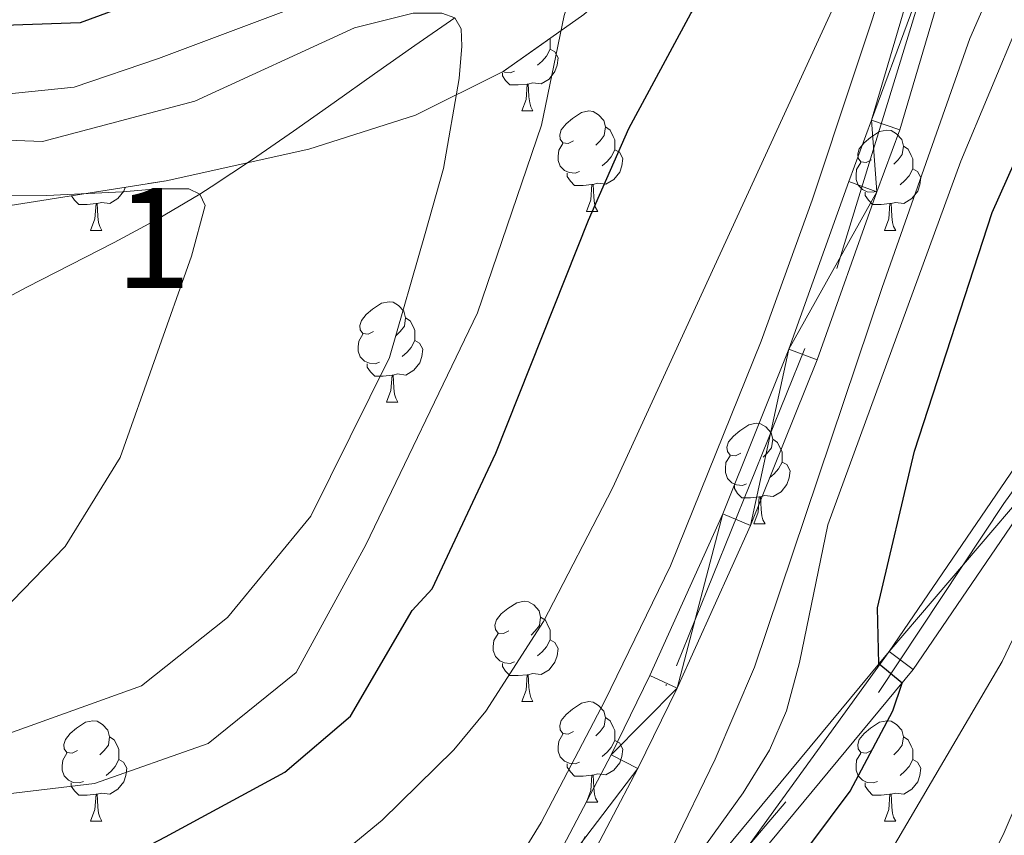
# Model space of a CAD drawing. Extents: x 633088 to 637601, y 773499 to 776557.
# Drawn here: x 634620 to 634718, y 774087 to 774168 of the extents above; entities that cross this region are included whole.
import ezdxf
from ezdxf.enums import TextEntityAlignment as Align

# ---------------------------------------------------------------- set-up
doc = ezdxf.new("R2010")
doc.units = 0
doc.header["$MEASUREMENT"] = 0
doc.linetypes.add('DGN Style 3', pattern=[59.844974, 42.74641, -17.098564])
doc.linetypes.add('DGN Style 4', pattern=[68.437002, 34.197128, -17.098564, 0.042746, -17.098564])
for name, color, linetype in [('Nivel 11', 7, 'Continuous'), ('Nivel 21', 7, 'Continuous'), ('Nivel 23', 7, 'Continuous'), ('Nivel 35', 7, 'Continuous'), ('Nivel 36', 7, 'Continuous'), ('Nivel 4', 7, 'Continuous'), ('Nivel 48', 7, 'Continuous'), ('Nivel 5', 7, 'Continuous'), ('Nivel 54', 7, 'Continuous'), ('Nivel 57', 7, 'Continuous'), ('Nivel 61', 7, 'Continuous'), ('Nivel 63', 7, 'Continuous')]:
    doc.layers.add(name, color=color, linetype=linetype)
doc.styles.add('Style-arialn', font='arialn.shx', dxfattribs={"bigfont": 'arialnbig.shx'})
doc.linetypes.add('5zonar', pattern='A,-5,[1,dgnlstyle.shx,S=0.08,R=0,X=0,Y=0],-5', length=10)

msp = doc.modelspace()

# ---------------------------------------------------------------- linework, layer by layer
at = {"layer": 'Nivel 11', "color": 142, "linetype": 'DGN Style 3', "lineweight": 13}
msp.add_polyline3d([(634663.036, 774168.449, 665), (634659.027, 774165.698, 664.083), (634655.004, 774162.867, 663.282), (634650.963, 774159.997, 662.547), (634646.898, 774157.133, 661.829), (634642.805, 774154.315, 661.079), (634638.68, 774151.589, 660.248), (634637.54, 774150.861, 660), (634633.318, 774148.349, 659.074), (634628.995, 774146.016, 658.137), (634624.622, 774143.78, 657.176), (634620.25, 774141.557, 656.178), (634615.933, 774139.264, 655.13)], dxfattribs=at)
at = {"layer": 'Nivel 21', "color": 19, "linetype": 'Continuous', "lineweight": 0}
for points in [[(634712.14, 774209.764, 683.526), (634714.182, 774209.05, 683.552), (634715.129, 774208.418, 683.593), (634715.956, 774207.635, 683.651), (634716.638, 774206.723, 683.724), (634717.155, 774205.708, 683.811), (634717.492, 774204.621, 683.908), (634717.64, 774203.49, 684.013), (634717.594, 774202.352, 684.123), (634717.326, 774201.101, 684.234), (634704.647, 774158.231, 687.623), (634702.375, 774152.118, 688.033), (634696.404, 774135.358, 686.978), (634689.788, 774118.93, 686.707), (634682.504, 774102.769, 687.22), (634678.634, 774094.838, 687.77), (634670.38, 774079.15, 689.458), (634661.422, 774063.685, 691.926), (634654.542, 774049.689, 692.336), (634654.069, 774045.952, 692.305), (634653.871, 774039.379, 692.331), (634654.514, 774032.786, 692.473), (634655.989, 774026.329, 692.729)], [(634721.953, 774127.911, 704.054), (634706.42, 774105.167, 700.366), (634677.117, 774069.809, 694.219), (634670.45, 774063.184, 692.785), (634664.699, 774059.584, 692.17), (634662.3, 774058.67, 692.17), (634664.07, 774062.27, 691.926), (634673.007, 774077.7, 689.458), (634681.311, 774093.482, 687.77), (634685.221, 774101.495, 687.22), (634692.549, 774117.753, 686.707), (634699.21, 774134.294, 686.978), (634705.195, 774151.093, 688.033), (634707.495, 774157.282, 687.623), (634720.236, 774200.361, 684.234)], [(634724.415, 774126.197, 704.054), (634708.819, 774103.361, 700.366), (634679.335, 774067.784, 694.219), (634672.327, 774060.82, 692.785), (634666.042, 774056.886, 692.17), (634660.359, 774054.721, 692.17), (634657.456, 774048.816, 692.336), (634657.064, 774045.718, 692.305), (634656.876, 774039.48, 692.331), (634657.482, 774033.268, 692.473), (634658.872, 774027.184, 692.729)]]:
    msp.add_polyline3d(points, dxfattribs=at)
at = {"layer": 'Nivel 23', "color": 19, "linetype": 'DGN Style 4', "lineweight": 0}
for points in [[(634659.936, 774056.53, 692.137), (634685.164, 774103.741, 687.162), (634701.2, 774143.422, 687.525), (634718.866, 774201.041, 684.206), (634718.323, 774207.021, 683.758), (634715.333, 774210.554, 683.559), (634711.528, 774211.097, 683.557), (634706.908, 774211.369, 683.716), (634701.2, 774210.01, 683.584), (634650.375, 774195.062, 683.342), (634638.689, 774189.898, 683.612), (634627.817, 774186.908, 683.504), (634619.12, 774186.093, 683.685), (634608.248, 774188.267, 684.187), (634602.812, 774190.713, 684.428), (634578.964, 774198.583, 685.393), (634533.847, 774218.973, 685.889), (634525.693, 774226.041, 685.577), (634520.529, 774233.653, 685.41), (634519.17, 774239.362, 685.365), (634512.658, 774281.962, 684.293)], [(634659.936, 774056.53, 692.137), (634664.859, 774058.13, 692.17), (634673.951, 774064.099, 693.269), (634705.364, 774101.088, 699.702), (634717.866, 774119.941, 702.865), (634746.161, 774159.311, 708.405), (634757.337, 774169.259, 708.594), (634770.029, 774175.89, 709.522), (634782.72, 774179.68, 710.744), (634794.654, 774180.438, 711.192), (634804.883, 774179.301, 711.225), (634863.747, 774161.968, 711.225), (634873.408, 774160.926, 711.225), (634877.575, 774161.589, 711.305), (634879.943, 774165.283, 711.472), (634878.996, 774169.736, 711.661), (634874.166, 774177.22, 712.035), (634861.624, 774199.516, 714.743), (634858.309, 774211.548, 715.891), (634859.635, 774220.832, 716.709), (634862.571, 774231.916, 718.109), (634865.602, 774240.159, 718.936), (634863.708, 774245.748, 719.492), (634859.54, 774248.306, 719.816)]]:
    msp.add_polyline3d(points, dxfattribs=at)
at = {"layer": 'Nivel 35', "color": 92, "linetype": '5zonar', "lineweight": 0, "ltscale": 0.5}
msp.add_polyline3d([(634718.231, 774211.445, 694.571), (634705.855, 774203.409, 692.023), (634698.151, 774197.302, 690.318), (634696.283, 774195.415, 689.769), (634692.208, 774190.087, 688.425), (634687.272, 774181.388, 688.382), (634684.412, 774177.257, 687.86), (634679.601, 774172.091, 686.317), (634675.902, 774168.778, 685.208), (634667.865, 774163.093, 682.979), (634659.082, 774158.737, 680.76), (634648.442, 774155.347, 678.274), (634634.18, 774152.17, 675.011), (634618.587, 774149.726, 671.576)], dxfattribs=at)
at = {"layer": 'Nivel 36', "color": 92, "linetype": 'Continuous', "lineweight": 0, "flags": 128}
for points in [[(634672.51, 774166.379), (634672.54, 774166.319), (634672.54, 774165.739), (634672.54, 774165.314), (634672.17, 774164.624), (634671.75, 774164.144), (634671.27, 774163.724)], [(634672.54, 774165.314), (634672.995, 774165.064), (634673.34, 774164.449), (634673.23, 774163.724), (634673.02, 774163.084), (634672.435, 774162.344), (634671.64, 774161.864), (634670.79, 774161.969), (634670.36, 774161.839)], [(634670.25, 774161.839), (634669.36, 774161.754), (634668.515, 774161.754), (634668.09, 774162.184), (634667.77, 774162.659), (634667.77, 774162.974)], [(634668.99, 774163.134), (634668.565, 774162.974), (634667.98, 774163.034), (634667.856, 774163.089)], [(634669.705, 774159.154), (634670.14, 774160.314), (634670.25, 774161.839), (634670.36, 774161.839), (634670.395, 774161.254), (634670.43, 774160.569), (634670.5, 774159.954), (634670.615, 774159.554), (634670.83, 774159.154)], [(634669.705, 774159.154), (634670.83, 774159.154)], [(634674.88, 774156.179), (634674.35, 774155.914), (634673.82, 774155.969), (634673.555, 774156.339), (634673.5, 774156.764), (634673.66, 774157.284), (634674.14, 774157.879), (634674.775, 774158.409), (634675.675, 774158.994), (634676.42, 774159.154), (634676.845, 774159.099), (634677.375, 774158.784), (634677.905, 774158.199), (634678.065, 774157.559), (634677.955, 774156.709), (634677.53, 774156.179), (634677.11, 774155.754)], [(634678.065, 774157.559), (634678.54, 774157.244), (634678.855, 774156.604), (634679.015, 774156.284), (634679.015, 774155.704), (634679.015, 774155.279), (634678.645, 774154.589), (634678.225, 774154.109), (634677.745, 774153.689)], [(634704.652, 774154.274), (634704.122, 774154.009), (634703.592, 774154.064), (634703.327, 774154.434), (634703.272, 774154.859), (634703.432, 774155.379), (634703.912, 774155.974), (634704.547, 774156.504), (634705.447, 774157.089), (634706.192, 774157.249), (634706.617, 774157.194), (634707.147, 774156.879), (634707.677, 774156.294), (634707.837, 774155.654), (634707.727, 774154.804), (634707.302, 774154.274), (634706.882, 774153.849)], [(634675.465, 774153.099), (634675.04, 774152.939), (634674.455, 774152.999), (634673.98, 774153.209), (634673.555, 774153.634), (634673.34, 774154.219), (634673.34, 774154.639), (634673.395, 774155.224), (634673.82, 774155.914)], [(634679.015, 774155.279), (634679.47, 774155.029), (634679.815, 774154.414), (634679.705, 774153.689), (634679.495, 774153.049), (634678.91, 774152.309), (634678.115, 774151.829), (634677.265, 774151.934), (634676.835, 774151.804)], [(634707.837, 774155.654), (634708.312, 774155.339), (634708.627, 774154.699), (634708.787, 774154.379), (634708.787, 774153.799), (634708.787, 774153.374), (634708.417, 774152.684), (634707.997, 774152.204), (634707.517, 774151.784)], [(634705.237, 774151.194), (634704.812, 774151.034), (634704.227, 774151.094), (634703.752, 774151.304), (634703.327, 774151.729), (634703.112, 774152.314), (634703.112, 774152.734), (634703.167, 774153.319), (634703.592, 774154.009)], [(634676.725, 774151.804), (634675.835, 774151.719), (634674.99, 774151.719), (634674.565, 774152.149), (634674.245, 774152.624), (634674.245, 774152.939)], [(634708.787, 774153.374), (634709.242, 774153.124), (634709.587, 774152.509), (634709.477, 774151.784), (634709.267, 774151.144), (634708.682, 774150.404), (634707.887, 774149.924), (634707.037, 774150.029), (634706.607, 774149.899)], [(634676.18, 774149.119), (634676.615, 774150.279), (634676.725, 774151.804), (634676.835, 774151.804), (634676.87, 774151.219), (634676.905, 774150.534), (634676.975, 774149.919), (634677.09, 774149.519), (634677.305, 774149.119)], [(634630.065, 774151.525), (634629.94, 774151.144), (634629.355, 774150.404), (634628.56, 774149.924), (634627.71, 774150.029), (634627.28, 774149.899)], [(634706.497, 774149.899), (634705.607, 774149.814), (634704.762, 774149.814), (634704.337, 774150.244), (634704.017, 774150.719), (634704.017, 774151.034)], [(634627.17, 774149.899), (634626.28, 774149.814), (634625.435, 774149.814), (634625.01, 774150.244), (634624.712, 774150.686)], [(634626.625, 774147.214), (634627.06, 774148.374), (634627.17, 774149.899), (634627.28, 774149.899), (634627.315, 774149.314), (634627.35, 774148.629), (634627.42, 774148.014), (634627.535, 774147.614), (634627.75, 774147.214)], [(634705.952, 774147.214), (634706.387, 774148.374), (634706.497, 774149.899), (634706.607, 774149.899), (634706.642, 774149.314), (634706.677, 774148.629), (634706.747, 774148.014), (634706.862, 774147.614), (634707.077, 774147.214)], [(634676.18, 774149.119), (634677.305, 774149.119)], [(634626.625, 774147.214), (634627.75, 774147.214)], [(634705.952, 774147.214), (634707.077, 774147.214)], [(634654.902, 774137.131), (634654.372, 774136.866), (634653.842, 774136.921), (634653.577, 774137.291), (634653.522, 774137.716), (634653.682, 774138.236), (634654.162, 774138.831), (634654.797, 774139.361), (634655.697, 774139.946), (634656.442, 774140.106), (634656.867, 774140.051), (634657.397, 774139.736), (634657.927, 774139.151), (634658.087, 774138.511), (634657.977, 774137.661), (634657.552, 774137.131), (634657.132, 774136.706)], [(634658.087, 774138.511), (634658.562, 774138.196), (634658.877, 774137.556), (634659.037, 774137.236), (634659.037, 774136.656), (634659.037, 774136.231), (634658.667, 774135.541), (634658.247, 774135.061), (634657.767, 774134.641)], [(634655.487, 774134.051), (634655.062, 774133.891), (634654.477, 774133.951), (634654.002, 774134.161), (634653.577, 774134.586), (634653.362, 774135.171), (634653.362, 774135.591), (634653.417, 774136.176), (634653.842, 774136.866)], [(634659.037, 774136.231), (634659.492, 774135.981), (634659.837, 774135.366), (634659.727, 774134.641), (634659.517, 774134.001), (634658.932, 774133.261), (634658.137, 774132.781), (634657.287, 774132.886), (634656.857, 774132.756)], [(634656.747, 774132.756), (634655.857, 774132.671), (634655.012, 774132.671), (634654.587, 774133.101), (634654.267, 774133.576), (634654.267, 774133.891)], [(634656.202, 774130.071), (634656.637, 774131.231), (634656.747, 774132.756), (634656.857, 774132.756), (634656.892, 774132.171), (634656.927, 774131.486), (634656.997, 774130.871), (634657.112, 774130.471), (634657.327, 774130.071)], [(634656.202, 774130.071), (634657.327, 774130.071)], [(634691.593, 774124.991), (634691.063, 774124.726), (634690.533, 774124.781), (634690.268, 774125.151), (634690.213, 774125.576), (634690.373, 774126.096), (634690.853, 774126.691), (634691.488, 774127.221), (634692.388, 774127.806), (634693.133, 774127.966), (634693.558, 774127.911), (634694.088, 774127.596), (634694.618, 774127.011), (634694.778, 774126.371), (634694.668, 774125.521), (634694.243, 774124.991), (634693.823, 774124.566)], [(634694.778, 774126.371), (634695.253, 774126.056), (634695.568, 774125.416), (634695.728, 774125.096), (634695.728, 774124.516), (634695.728, 774124.091), (634695.358, 774123.401), (634694.938, 774122.921), (634694.458, 774122.501)], [(634692.178, 774121.911), (634691.753, 774121.751), (634691.168, 774121.811), (634690.693, 774122.021), (634690.268, 774122.446), (634690.053, 774123.031), (634690.053, 774123.451), (634690.108, 774124.036), (634690.533, 774124.726)], [(634695.728, 774124.091), (634696.183, 774123.841), (634696.528, 774123.226), (634696.418, 774122.501), (634696.208, 774121.861), (634695.623, 774121.121), (634694.828, 774120.641), (634693.978, 774120.746), (634693.548, 774120.616)], [(634693.438, 774120.616), (634692.548, 774120.531), (634691.703, 774120.531), (634691.278, 774120.961), (634690.958, 774121.436), (634690.958, 774121.751)], [(634692.893, 774117.931), (634693.328, 774119.091), (634693.438, 774120.616), (634693.548, 774120.616), (634693.583, 774120.031), (634693.618, 774119.346), (634693.688, 774118.731), (634693.803, 774118.331), (634694.018, 774117.931)], [(634692.893, 774117.931), (634694.018, 774117.931)], [(634668.405, 774107.222), (634667.875, 774106.957), (634667.345, 774107.012), (634667.08, 774107.382), (634667.025, 774107.807), (634667.185, 774108.327), (634667.665, 774108.922), (634668.3, 774109.452), (634669.2, 774110.037), (634669.945, 774110.197), (634670.37, 774110.142), (634670.9, 774109.827), (634671.43, 774109.242), (634671.59, 774108.602), (634671.48, 774107.752), (634671.055, 774107.222), (634670.635, 774106.797)], [(634671.59, 774108.602), (634672.065, 774108.287), (634672.38, 774107.647), (634672.54, 774107.327), (634672.54, 774106.747), (634672.54, 774106.322), (634672.17, 774105.632), (634671.75, 774105.152), (634671.27, 774104.732)], [(634668.99, 774104.142), (634668.565, 774103.982), (634667.98, 774104.042), (634667.505, 774104.252), (634667.08, 774104.677), (634666.865, 774105.262), (634666.865, 774105.682), (634666.92, 774106.267), (634667.345, 774106.957)], [(634672.54, 774106.322), (634672.995, 774106.072), (634673.34, 774105.457), (634673.23, 774104.732), (634673.02, 774104.092), (634672.435, 774103.352), (634671.64, 774102.872), (634670.79, 774102.977), (634670.36, 774102.847)], [(634670.25, 774102.847), (634669.36, 774102.762), (634668.515, 774102.762), (634668.09, 774103.192), (634667.77, 774103.667), (634667.77, 774103.982)], [(634669.705, 774100.162), (634670.14, 774101.322), (634670.25, 774102.847), (634670.36, 774102.847), (634670.395, 774102.262), (634670.43, 774101.577), (634670.5, 774100.962), (634670.615, 774100.562), (634670.83, 774100.162)], [(634669.705, 774100.162), (634670.83, 774100.162)], [(634674.88, 774097.187), (634674.35, 774096.922), (634673.82, 774096.977), (634673.555, 774097.347), (634673.5, 774097.772), (634673.66, 774098.292), (634674.14, 774098.887), (634674.775, 774099.417), (634675.675, 774100.002), (634676.42, 774100.162), (634676.845, 774100.107), (634677.375, 774099.792), (634677.905, 774099.207), (634678.065, 774098.567), (634677.955, 774097.717), (634677.53, 774097.187), (634677.11, 774096.762)], [(634625.325, 774095.282), (634624.795, 774095.017), (634624.265, 774095.072), (634624, 774095.442), (634623.945, 774095.867), (634624.105, 774096.387), (634624.585, 774096.982), (634625.22, 774097.512), (634626.12, 774098.097), (634626.865, 774098.257), (634627.29, 774098.202), (634627.82, 774097.887), (634628.35, 774097.302), (634628.51, 774096.662), (634628.4, 774095.812), (634627.975, 774095.282), (634627.555, 774094.857)], [(634678.065, 774098.567), (634678.54, 774098.252), (634678.855, 774097.612), (634679.015, 774097.292), (634679.015, 774096.712), (634679.015, 774096.287), (634678.645, 774095.597), (634678.225, 774095.117), (634677.745, 774094.697)], [(634704.652, 774095.282), (634704.122, 774095.017), (634703.592, 774095.072), (634703.327, 774095.442), (634703.272, 774095.867), (634703.432, 774096.387), (634703.912, 774096.982), (634704.547, 774097.512), (634705.447, 774098.097), (634706.192, 774098.257), (634706.617, 774098.202), (634707.147, 774097.887), (634707.677, 774097.302), (634707.837, 774096.662), (634707.727, 774095.812), (634707.302, 774095.282), (634706.882, 774094.857)], [(634675.465, 774094.107), (634675.04, 774093.947), (634674.455, 774094.007), (634673.98, 774094.217), (634673.555, 774094.642), (634673.34, 774095.227), (634673.34, 774095.647), (634673.395, 774096.232), (634673.82, 774096.922)], [(634628.51, 774096.662), (634628.985, 774096.347), (634629.3, 774095.707), (634629.46, 774095.387), (634629.46, 774094.807), (634629.46, 774094.382), (634629.09, 774093.692), (634628.67, 774093.212), (634628.19, 774092.792)], [(634679.015, 774096.287), (634679.47, 774096.037), (634679.815, 774095.422), (634679.705, 774094.697), (634679.495, 774094.057), (634678.91, 774093.317), (634678.115, 774092.837), (634677.265, 774092.942), (634676.835, 774092.812)], [(634707.837, 774096.662), (634708.312, 774096.347), (634708.627, 774095.707), (634708.787, 774095.387), (634708.787, 774094.807), (634708.787, 774094.382), (634708.417, 774093.692), (634707.997, 774093.212), (634707.517, 774092.792)], [(634625.91, 774092.202), (634625.485, 774092.042), (634624.9, 774092.102), (634624.425, 774092.312), (634624, 774092.737), (634623.785, 774093.322), (634623.785, 774093.742), (634623.84, 774094.327), (634624.265, 774095.017)], [(634705.237, 774092.202), (634704.812, 774092.042), (634704.227, 774092.102), (634703.752, 774092.312), (634703.327, 774092.737), (634703.112, 774093.322), (634703.112, 774093.742), (634703.167, 774094.327), (634703.592, 774095.017)], [(634629.46, 774094.382), (634629.915, 774094.132), (634630.26, 774093.517), (634630.15, 774092.792), (634629.94, 774092.152), (634629.355, 774091.412), (634628.56, 774090.932), (634627.71, 774091.037), (634627.28, 774090.907)], [(634676.725, 774092.812), (634675.835, 774092.727), (634674.99, 774092.727), (634674.565, 774093.157), (634674.245, 774093.632), (634674.245, 774093.947)], [(634708.787, 774094.382), (634709.242, 774094.132), (634709.587, 774093.517), (634709.477, 774092.792), (634709.267, 774092.152), (634708.682, 774091.412), (634707.887, 774090.932), (634707.037, 774091.037), (634706.607, 774090.907)], [(634676.18, 774090.127), (634676.615, 774091.287), (634676.725, 774092.812), (634676.835, 774092.812), (634676.87, 774092.227), (634676.905, 774091.542), (634676.975, 774090.927), (634677.09, 774090.527), (634677.305, 774090.127)], [(634627.17, 774090.907), (634626.28, 774090.822), (634625.435, 774090.822), (634625.01, 774091.252), (634624.69, 774091.727), (634624.69, 774092.042)], [(634706.497, 774090.907), (634705.607, 774090.822), (634704.762, 774090.822), (634704.337, 774091.252), (634704.017, 774091.727), (634704.017, 774092.042)], [(634626.625, 774088.222), (634627.06, 774089.382), (634627.17, 774090.907), (634627.28, 774090.907), (634627.315, 774090.322), (634627.35, 774089.637), (634627.42, 774089.022), (634627.535, 774088.622), (634627.75, 774088.222)], [(634705.952, 774088.222), (634706.387, 774089.382), (634706.497, 774090.907), (634706.607, 774090.907), (634706.642, 774090.322), (634706.677, 774089.637), (634706.747, 774089.022), (634706.862, 774088.622), (634707.077, 774088.222)], [(634676.18, 774090.127), (634677.305, 774090.127)], [(634626.625, 774088.222), (634627.75, 774088.222)], [(634705.952, 774088.222), (634707.077, 774088.222)]]:
    msp.add_lwpolyline(points, dxfattribs=at)
at = {"layer": 'Nivel 4', "color": 25, "linetype": 'Continuous', "lineweight": 30, "flags": 128}
for points, elevation in [([(634595.045, 774068.743), (634621.131, 774079.865), (634634.096, 774086.671), (634646.041, 774093.104), (634652.592, 774098.701), (634658.747, 774109.273), (634660.747, 774111.43), (634667.106, 774124.99), (634676.383, 774148.232), (634680.416, 774157.396), (634686.613, 774168.901), (634693.877, 774180.367), (634696.264, 774183.441), (634697.046, 774186.257), (634695.907, 774188.59), (634693.515, 774189.598), (634686.041, 774189.242), (634681.075, 774188.648), (634665.158, 774183.61), (634639.235, 774174.453), (634630.226, 774169.669), (634625.589, 774167.972), (634611.273, 774167.449)], 675), ([(634678.625, 773997.052), (634669.722, 774029.948), (634668.938, 774034.998), (634669.434, 774040.385), (634671.541, 774043.495), (634675.384, 774045.965), (634684.316, 774055.626), (634693.05, 774075.999), (634696.536, 774083.214), (634702.508, 774091.236), (634706.796, 774099.229), (634707.708, 774102.02), (634705.396, 774103.931), (634705.241, 774109.523), (634708.935, 774125.185), (634716.703, 774148.998), (634727.997, 774174.326)], 700)]:
    msp.add_lwpolyline(points, dxfattribs=dict(at, elevation=elevation))
at = {"layer": 'Nivel 5', "color": 25, "linetype": 'Continuous', "lineweight": 0, "flags": 128}
for points, elevation in [([(634612.718, 774052.942), (634655.748, 774088.315), (634662.904, 774095.358), (634666.118, 774099.21), (634671.865, 774108.174), (634678.763, 774121.484), (634705.961, 774180.629), (634707.796, 774187.342), (634711.355, 774196.983), (634714.942, 774202.847)], 680), ([(634628.462, 774024.486), (634628.001, 774029.637), (634628.46, 774034.583), (634632.604, 774045.272), (634634.794, 774049.772), (634637.371, 774054.103), (634640.445, 774058.211), (634643.613, 774061.598), (634647.399, 774064.808), (634660.464, 774074.009), (634664.159, 774077.392), (634669.035, 774083.849), (634671.646, 774088.106), (634678.021, 774100.245), (634684.573, 774113.731), (634693.638, 774136.155), (634698.729, 774150.259), (634710.913, 774186.917), (634713.816, 774189.233), (634716.949, 774189.249), (634718.557, 774191.021)], 685), ([(634723.615, 774187.22), (634714.467, 774166.381), (634705.727, 774141.519), (634692.976, 774103.606), (634689.033, 774094.43), (634684.727, 774085.55), (634682.098, 774081.382), (634678.687, 774077.453), (634676.885, 774076.117), (634672.147, 774074.565), (634671.201, 774074.582), (634668.618, 774076.109), (634664.767, 774071.872), (634653.772, 774057.057), (634651.303, 774052.715), (634650.093, 774049.618), (634645.333, 774035.4), (634640.999, 774024.233)], 690), ([(634617.251, 774090.816), (634627.02, 774091.988), (634638.386, 774095.999), (634647.174, 774103.076), (634654.13, 774115.819), (634665.268, 774138.994), (634671.672, 774157.74), (634673.949, 774168.678), (634675.609, 774173.925), (634675.879, 774175.05), (634675.759, 774176.293), (634674.913, 774177.345), (634671.117, 774177.842), (634666.793, 774177.207), (634647.783, 774169.804), (634633.404, 774164.379), (634624.972, 774161.524), (634616.142, 774160.635)], 670), ([(634617.976, 774096.809), (634631.724, 774101.745), (634640.305, 774108.558), (634648.622, 774118.674), (634656.481, 774134.537), (634660.055, 774146.927), (634661.903, 774153.416), (634663.461, 774162.4), (634663.716, 774165.631), (634663.668, 774167.349), (634663.036, 774168.449), (634661.733, 774168.929), (634658.853, 774168.935), (634653.005, 774167.442), (634637.045, 774160.124), (634621.811, 774156.093), (634605.158, 774156.751)], 665), ([(634719.372, 774167.986), (634713.594, 774154.14), (634700.296, 774117.813), (634697.451, 774104.065), (634696.151, 774099.235), (634694.469, 774095.3), (634691.837, 774091.059), (634685.859, 774082.754), (634683.172, 774078.405), (634681.7, 774075.339), (634683.183, 774072.427), (634683.326, 774070.324), (634682.693, 774065.381), (634680.169, 774059.171), (634678.261, 774056.043), (634672.458, 774048.274), (634667.156, 774042.583), (634664.549, 774038.304), (634663.888, 774036.389), (634663.122, 774031.396), (634663.299, 774026.395)], 695), ([(634617.8, 774109.18), (634624.068, 774115.672), (634629.583, 774124.55), (634636.723, 774144.649), (634638.087, 774149.715), (634637.54, 774150.861), (634636.451, 774151.39), (634633.27, 774151.388), (634629.797, 774151.077), (634622.242, 774150.697), (634602.21, 774150.746)], 660), ([(634721.975, 774113.096), (634717.708, 774104.157), (634699.899, 774073.857), (634695.934, 774066.074), (634690.151, 774052.217), (634680.552, 774037.796), (634679.131, 774032.943), (634679.476, 774025.452)], 705), ([(634689.372, 774025.19), (634689.305, 774029.143), (634690.392, 774034.299), (634691.938, 774039.083), (634694.064, 774043.631), (634710.733, 774072.554), (634717.893, 774087.087), (634727.012, 774108.222)], 710)]:
    msp.add_lwpolyline(points, dxfattribs=dict(at, elevation=elevation))
at = {"layer": 'Nivel 57', "color": 92, "linetype": 'DGN Style 3', "lineweight": 0, "flags": 128}
msp.add_lwpolyline([(634673.34, 773923.186), (634672.592, 773927.06), (634673.594, 773930.549), (634676.754, 773933.413), (634681.186, 773935.744), (634686.108, 773938.016), (634690.74, 773940.702), (634693.241, 773942.912), (634696.836, 773946.795), (634700.072, 773950.815), (634701.702, 773954.731), (634701.696, 773955.826), (634700.561, 773959.493), (634698.424, 773963.148), (634695.757, 773966.788), (634689.352, 773975.053), (634681.795, 773983.861), (634678.207, 773986.785), (634670.056, 773990.994), (634666.184, 773993.423), (634663.179, 773996.458), (634660.565, 774000.657), (634654.405, 774013.567), (634651.98, 774020.65), (634651.116, 774025.604), (634650.557, 774033.291), (634650.429, 774043.18), (634650.948, 774049.146), (634652.563, 774053.901), (634654.218, 774056.389), (634658.099, 774060.223), (634662.289, 774062.922), (634667.94, 774065.364), (634672.438, 774066.959), (634676.975, 774068.468), (634681.513, 774069.92), (634691.482, 774073.17), (634695.632, 774074.545), (634699.449, 774075.524), (634700.752, 774075.726), (634703.439, 774074.326), (634705.118, 774070.58), (634706.37, 774066.855), (634706.903, 774062.473), (634707.294, 774057.908), (634708.396, 774055.735), (634712.483, 774053.055), (634714.504, 774052.464), (634719.511, 774052.83), (634720.285, 774053.269), (634723.609, 774057.444), (634724.997, 774062.097), (634725.125, 774064.793), (634722.092, 774081.258), (634720.774, 774095.891), (634720.781, 774100.87), (634721.336, 774105.777), (634728.275, 774129.787), (634731.073, 774139.341), (634732.479, 774144.166), (634734.561, 774151.238), (634736.258, 774155.862), (634738.455, 774160.243), (634743.998, 774168.478), (634749.587, 774175.294), (634753.436, 774178.764), (634757.999, 774181.449), (634762.826, 774183.474), (634770.36, 774185.753), (634773.976, 774185.933), (634775.586, 774183.336), (634774.768, 774178.535), (634773.166, 774173.631), (634769.026, 774164.009), (634770.508, 774159.492), (634771.769, 774158.067), (634776.847, 774156.685), (634777.812, 774157.159), (634783.683, 774162.479), (634787.747, 774165.332), (634791.499, 774167.423), (634796.431, 774168.515), (634799.851, 774168.513), (634804.602, 774167.694), (634806.347, 774166.758), (634810.253, 774163.469), (634813.14, 774159.761), (634815.143, 774155.624), (634816.396, 774151.048), (634817.23, 774145.874), (634818.035, 774136.204), (634818.02, 774131.348), (634817.411, 774124.079), (634816.683, 774119.164), (634814.151, 774104.408), (634813.371, 774099.494), (634811.943, 774084.705), (634810.685, 774080.061), (634808.567, 774075.674), (634806.171, 774071.865), (634803.195, 774067.797), (634799.948, 774064.098), (634796.293, 774060.721), (634792.585, 774057.95), (634788.11, 774055.255), (634783.571, 774053.122), (634778.959, 774051.472), (634775.383, 774050.491), (634770.642, 774049.73), (634761.076, 774049.244), (634756.304, 774048.675), (634747.128, 774046.843), (634742.863, 774045.069), (634738.24, 774041.299), (634735.675, 774036.722), (634735.039, 774031.708), (634735.668, 774026.651), (634736.596, 774022.985), (634738.477, 774018.475), (634743.652, 774009.556), (634745.602, 774005), (634746.202, 774001.972), (634747.886, 773979.882), (634748.189, 773975.052), (634748.875, 773965.931), (634749.901, 773961.406), (634751.604, 773957.307), (634760.745, 773940.942), (634767.766, 773925.063), (634795.103, 773925.607), (634792.271, 773933.774), (634789.599, 773942.748), (634786.91, 773952.052), (634785.214, 773957.82), (634782.496, 773967.352), (634779.872, 773976.948), (634776.153, 773991.408), (634775.453, 773995.685), (634775.398, 774000.671), (634775.978, 774005.702), (634777.029, 774010.716), (634778.861, 774017.163), (634780.625, 774021.595), (634782.93, 774025.346), (634785.963, 774028.253), (634789.914, 774030.152), (634791.384, 774030.568), (634796.106, 774031.633), (634801.031, 774032.416), (634811.024, 774033.369), (634815.861, 774033.656), (634820.437, 774033.895), (634827.955, 774034.248), (634841.114, 774034.478), (634849.89, 774034.186), (634857.464, 774033.491), (634861.967, 774032.654), (634866.51, 774031.407), (634871.054, 774029.707), (634875.558, 774027.512), (634879.983, 774024.781), (634885.171, 774020.667), (634888.054, 774016.867), (634889.616, 774012.838), (634890.547, 774008.623), (634891.534, 774004.263), (634893.122, 773996.629), (634895.12, 773982.632), (634896.118, 773978.122), (634897.533, 773973.802), (634898.265, 773972.22), (634900.83, 773968.458), (634910.642, 773958.109), (634914.227, 773952.27), (634918.044, 773943.809), (634922.834, 773930.594), (634923.544, 773928.16), (635379.468, 773937.225), (635378.342, 773938.388), (635374.899, 773941.84), (635373.517, 773943.161), (635370.323, 773946.093), (635364.047, 773951.451), (635345.982, 773965.938), (635340.171, 773971.157), (635334.443, 773977.03), (635328.674, 773984.015), (635323.602, 773991.582), (635321.329, 773995.611), (635317.23, 774004.546), (635315.886, 774009.06), (635315.017, 774013.745), (635313.016, 774027.717), (635311.804, 774031.979), (635310.227, 774036.186), (635307.026, 774044.227), (635303.642, 774052.17), (635296.394, 774067.913), (635290.611, 774079.739), (635286.625, 774087.702), (635282.881, 774095.373), (635280.588, 774099.567), (635277.819, 774103.725), (635274.358, 774107.781), (635272.43, 774109.487), (635267.952, 774111.867), (635263.155, 774112.63), (635246.947, 774111.968), (635232.648, 774111.687), (635227.005, 774112.012), (635222.707, 774113.814), (635214.562, 774120.256), (635210.428, 774122.996), (635206.678, 774124.818), (635202.281, 774126.516), (635197.715, 774127.157), (635193.946, 774126.265), (635190.832, 774124.243), (635188.077, 774121.475), (635186.36, 774118.343), (635185.323, 774115.049), (635183.438, 774111.935), (635182.538, 774111.054), (635179.249, 774108.478), (635175.425, 774106.341), (635174.225, 774105.878), (635169.761, 774105.432), (635165.538, 774106.39), (635158.502, 774112.106), (635150.427, 774113.168), (635146.315, 774113.704), (635131.864, 774115.371), (635127.96, 774116.852), (635125.575, 774118.887), (635119.309, 774126.607), (635116.86, 774129.656), (635115.932, 774130.41), (635110.952, 774131.546), (635105.857, 774131.179), (635102.092, 774130.513), (635098.011, 774129.346), (635094.132, 774127.739), (635092.109, 774126.295), (635088.621, 774122.704), (635084.988, 774120.287), (635081.172, 774120.103), (635077.021, 774120.819), (635070.102, 774122.411), (635065.59, 774123.668), (635061.21, 774125.219), (635058.569, 774126.495), (635054.547, 774129.149), (635043.025, 774139.059), (635039.137, 774142.039), (635035.11, 774144.372), (635030.877, 774145.767), (635026.894, 774146.514), (635004.108, 774150.552), (634994.593, 774152.18), (634980.902, 774154.528), (634971.193, 774156.181), (634966.288, 774157.002), (634957.959, 774158.32), (634947.998, 774159.346), (634928.058, 774160.553), (634917.683, 774160.697), (634913.021, 774163.541), (634913.006, 774168.627), (634915.479, 774170.871), (634918.659, 774173.173), (634921.94, 774175.859), (634927.821, 774180.381), (634930.413, 774184.26), (634930.17, 774187.961), (634928.26, 774192.537), (634925.649, 774197.19), (634923.478, 774201.907), (634918.768, 774214.35), (634915.421, 774223.841), (634914.203, 774228.658), (634913.471, 774233.547), (634913.209, 774237.991), (634913.149, 774252.989), (634913.167, 774258.481), (634912.755, 774263.401), (634912.103, 774264.822), (634907.598, 774267.235), (634904.779, 774265.937), (634900.815, 774262.368), (634897.974, 774257.728), (634897.091, 774254.096), (634897.003, 774249.264), (634897.16, 774244.38), (634897.491, 774228.485), (634896.62, 774225.415), (634893.058, 774221.7), (634888.624, 774220.297), (634883.911, 774220.093), (634875.962, 774220.267), (634871.373, 774220.887), (634869.99, 774221.367), (634866.079, 774224.019), (634863.115, 774228.074), (634862.089, 774231.09), (634860.931, 774241.017), (634859.229, 774244.301), (634854.707, 774244.606), (634849.943, 774242.003), (634846.899, 774236.938), (634844.913, 774232.334), (634842.698, 774228.048), (634841.252, 774225.832), (634838.732, 774222.113), (634835.987, 774218.579), (634832.736, 774215.2), (634830.616, 774213.389), (634826.38, 774210.787), (634821.813, 774209.955), (634819.198, 774210.33), (634814.483, 774211.573), (634809.767, 774213.293), (634802.015, 774216.543), (634784.097, 774225.43), (634779.532, 774227.272), (634774.937, 774228.641), (634770.044, 774229.541), (634765.061, 774229.908), (634760.071, 774229.726), (634755.156, 774228.979), (634750.4, 774227.65), (634745.543, 774225.825), (634732.224, 774219.578), (634718.231, 774211.445), (634705.855, 774203.409), (634698.151, 774197.302), (634696.283, 774195.415), (634692.208, 774190.087), (634687.272, 774181.388), (634684.412, 774177.257), (634679.601, 774172.091), (634675.902, 774168.778), (634667.865, 774163.093), (634659.082, 774158.737), (634648.442, 774155.347), (634634.18, 774152.17), (634618.587, 774149.726), (634599.114, 774147.329), (634588.849, 774146.44), (634583.852, 774146.339), (634573.814, 774146.967), (634566.767, 774148.273), (634562.309, 774150.358), (634555.68, 774155.173), (634551.653, 774158.78), (634549.729, 774162.902), (634549.548, 774170.178), (634549.56, 774174.921), (634549.608, 774181.405), (634549.726, 774194.174), (634550.041, 774200.447), (634548.147, 774204.661), (634545.11, 774207.106), (634540.975, 774209.771), (634532.609, 774214.764), (634519.625, 774223.33), (634515.621, 774226.76), (634514.049, 774228.489), (634511.484, 774232.919), (634510.061, 774237.8), (634509.402, 774242.894), (634508.847, 774254.656), (634508.31, 774269.596), (634508.043, 774280.252), (634507.407, 774310.246), (634507.038, 774316.409), (634506.984, 774321.402), (634508.02, 774326.641), (634510.386, 774331.074), (634513.648, 774334.817), (634520.937, 774341.783), (634526.58, 774348.106), (634530.352, 774351.07), (634531.718, 774351.696), (634536.043, 774352.171), (634549.912, 774350.633), (634554.336, 774350.335), (634562.993, 774350.804), (634567.816, 774351.599), (634572.535, 774352.879), (634579.026, 774355.337), (634591.757, 774361.146), (634594.561, 774362.532), (634598.152, 774364.192), (634601.747, 774365.183), (634602.983, 774365.143), (634606.71, 774363.072), (634614.171, 774354.995), (634615.542, 774348.155), (634616.113, 774347.833), (634620.889, 774346.242), (634629.128, 774345.137), (634633.978, 774345.977), (634635.908, 774349.274), (634633.762, 774353.816), (634627.452, 774361.518), (634622.78, 774365.617), (634618.584, 774368.39), (634614.386, 774370.582), (634611.842, 774371.509), (634607.642, 774372.163), (634599.242, 774372.888), (634595.044, 774374.455), (634589.505, 774378.045), (634585.756, 774381.035), (634582.153, 774384.284), (634578.632, 774387.73), (634575.128, 774391.314), (634571.609, 774395.547), (634563.665, 774408.12), (634560.694, 774412.188), (634557.146, 774415.964), (634555.051, 774417.522), (634550.394, 774419.216), (634546.846, 774419.343), (634541.935, 774418.123), (634540.105, 774417.121), (634536.927, 774414.781), (634531.744, 774409.916), (634528.469, 774407.65), (634519.52, 774402.945), (634511.397, 774399.334), (634507.94, 774398.151), (634503.622, 774397.377), (634499.306, 774397.605), (634495.069, 774399.099), (634485.186, 774405.281), (634473.326, 774414.608), (634462.063, 774424.39), (634455.306, 774431.378), (634452.047, 774435.523), (634449.72, 774439.246), (634447.895, 774443.859), (634447.283, 774448.502), (634448.679, 774452.409), (634450.284, 774454.325), (634453.76, 774457.227), (634457.08, 774459.519), (634471.716, 774470.454), (634477.897, 774473.715), (634481.387, 774475.967), (634484.463, 774479.725), (634485.409, 774482.113), (634485.47, 774486.938), (634484.56, 774491.763), (634483.484, 774495.709), (634481.048, 774498.329), (634479.666, 774498.961), (634474.924, 774498.267), (634471.101, 774490.492), (634469.121, 774486.609), (634466.541, 774482.652), (634464.565, 774480.358), (634462.884, 774479.217), (634459.997, 774478.103), (634456.478, 774477.448), (634453.61, 774477.114), (634449.439, 774476.832), (634444.988, 774477.131), (634438.195, 774478.218), (634433.44, 774478.962), (634423.491, 774480.474), (634418.531, 774480.36), (634383.486, 774473.989), (634377.616, 774473.14), (634372.698, 774472.906), (634367.773, 774473.225), (634362.846, 774474.033), (634353.009, 774476.85), (634342.502, 774480.94), (634329.21, 774487.443), (634320.811, 774492.565), (634313.892, 774497.478), (634292.988, 774513.435), (634284.793, 774519.233), (634280.626, 774521.921), (634277.733, 774523.282), (634273.312, 774524.221), (634268.624, 774524.599), (634253.517, 774524.296), (634248.593, 774524.873), (634243.738, 774526.025), (634238.979, 774527.972), (634233.776, 774531.498), (634226.973, 774538.602), (634225.832, 774540.079), (634221.162, 774548.841), (634218.09, 774552.864), (634215.231, 774555.086), (634210.565, 774556.847), (634200.912, 774557.737), (634194.551, 774557.687), (634179.616, 774556.853), (634175.088, 774556.452), (634170.199, 774555.411), (634150.543, 774547.653), (634117.18, 774533.531), (634094.255, 774537.029), (634078.66, 774539.41), (634063.993, 774542.066), (634049.526, 774545.379), (634025.63, 774551.78), (634016.035, 774554.487), (634016.848, 774513.138), (634041.304, 774501.949), (634045.915, 774500.05), (634055.452, 774497.131), (634100.833, 774486.778), (634106.921, 774486.25), (634110.748, 774485.919), (634127.13, 774486.091), (634139.887, 774486.454), (634154.344, 774487.263), (634158.598, 774487.323), (634163.271, 774486.865), (634167.826, 774485.486), (634169.75, 774484.586), (634174.056, 774482.185), (634178.197, 774479.417), (634182.204, 774476.388), (634189.29, 774470.49), (634204.165, 774457.08), (634211.716, 774450.571), (634264.658, 774410.152), (634326.937, 774363.086), (634334.074, 774356.149), (634343.651, 774344.55), (634353.64, 774330.827), (634356.525, 774326.712), (634362.034, 774318.423), (634367.214, 774310.046), (634372.087, 774301.571), (634381.122, 774284.017), (634385.017, 774275.241), (634389.766, 774261.873), (634392.173, 774252.685), (634393.141, 774247.973), (634394.498, 774239.16), (634395.487, 774229.272), (634396.188, 774214.218), (634396.197, 774199.093), (634395.792, 774184.114), (634395.064, 774170.862), (634393.466, 774156.246), (634391.803, 774146.564), (634389.564, 774136.92), (634387.267, 774129.509), (634384.978, 774125.19), (634381.963, 774121.208), (634378.289, 774117.434), (634373.579, 774114.019), (634368.976, 774112.234), (634362.167, 774111.522), (634355.073, 774112.127), (634350.138, 774112.981), (634345.669, 774115.675), (634342.404, 774119.951), (634340.331, 774124.472), (634338.927, 774129.153), (634333.128, 774149.528), (634329.499, 774164.024), (634327.106, 774177.159), (634325.767, 774187.086), (634324.591, 774201.922), (634324.409, 774211.401), (634324.812, 774226.145), (634325.666, 774240.853), (634326.607, 774248.707), (634329.244, 774263.373), (634329.958, 774269.643), (634329.891, 774274.53), (634328.837, 774279.412), (634326.402, 774284.287), (634322.66, 774288.429), (634318.502, 774291.058), (634307.148, 774295.31), (634292.789, 774299.448), (634283.601, 774301.6), (634278.675, 774302.611), (634263.873, 774305.039), (634254.015, 774306.146), (634249.574, 774306.425), (634244.621, 774306.308), (634239.717, 774305.515), (634234.923, 774303.815), (634230.301, 774300.979), (634223.661, 774295.002), (634217.229, 774287.543), (634214.286, 774283.847), (634211.315, 774280.252), (634196.321, 774262.86), (634191.283, 774262.577), (634189.751, 774262.571), (634185.092, 774262.968), (634179.653, 774262.773), (634175.152, 774260.57), (634171.532, 774256.292), (634166.354, 774251.466), (634165.564, 774251.155), (634161.751, 774249.657), (634155.689, 774248.79), (634148.583, 774249.463), (634137.731, 774251.879), (634132.439, 774254.375), (634128.446, 774257.318), (634124.159, 774261.854), (634120.901, 774266.516), (634120.157, 774271.778), (634119.685, 774278.298), (634117.066, 774282.169), (634111.765, 774285.091), (634103.442, 774289.57), (634099.314, 774292.403), (634094.57, 774296.705), (634089.82, 774301.695), (634085.062, 774307.372), (634081.105, 774313.057), (634077.718, 774319.092), (634076.591, 774321.153), (634072.334, 774329.688), (634068.656, 774337.826), (634064.929, 774347.136), (634062.822, 774354.061), (634061.747, 774357.045), (634060.665, 774360.15), (634060.203, 774361.31), (634057.398, 774365.614), (634053.695, 774369.125), (634049.091, 774371.138), (634042.433, 774372.326), (634039.955, 774372.443), (634034.984, 774372.59), (634022.444, 774372.434), (634019.617, 774372.352), (634021.869, 774257.807), (634023.207, 774257.788), (634036.962, 774257.906), (634041.951, 774257.532), (634047.8, 774256.908), (634060.564, 774255.882), (634065.464, 774254.921), (634071.901, 774252.928), (634083.607, 774248.963), (634087.782, 774246.226), (634095.667, 774237.375), (634100.754, 774233.076), (634106.749, 774229.59), (634113.764, 774227.145), (634121.28, 774225.612), (634126.27, 774225.332), (634133.028, 774225.405), (634146.201, 774225.547), (634155.846, 774224.618), (634167.431, 774222.224), (634173.156, 774220.722), (634179.866, 774218.963), (634192.611, 774216.515), (634199.628, 774215.584), (634205.923, 774215.396), (634211.708, 774215.817), (634216.517, 774217.139), (634222.926, 774219.928), (634227.229, 774222.409), (634229.678, 774226.06), (634232.416, 774230.141), (634228.464, 774249.081), (634227.677, 774253.309), (634227.048, 774260.86), (634227.266, 774265.469), (634228.064, 774269.808), (634229.449, 774274.175), (634231.218, 774278.548), (634233.889, 774284.589), (634236.658, 774288.805), (634238.795, 774290.315), (634249.063, 774295.318), (634253.619, 774297.225), (634256.992, 774297.593), (634272.274, 774296.939), (634277.087, 774295.723), (634279.506, 774294.64), (634283.16, 774291.873), (634283.958, 774288.176), (634283.765, 774287.551), (634282.111, 774283.366), (634279.969, 774279.168), (634272.708, 774266.49), (634270.704, 774262.234), (634267.326, 774254.406), (634258.117, 774233.294), (634255.029, 774224.645), (634252.644, 774215.743), (634251.197, 774207.223), (634250.647, 774202.419), (634249.573, 774187.668), (634247.306, 774153.433), (634247.554, 774143.642), (634248.102, 774138.89), (634250.006, 774132.633), (634252.271, 774128.235), (634260.2, 774115.309), (634262.199, 774110.909), (634264.451, 774104.694), (634269.122, 774091.193), (634270.606, 774086.64), (634271.274, 774084.428), (634272.577, 774079.498), (634273.729, 774074.69), (634274.235, 774070.573), (634273.109, 774057.415), (634273.525, 774052.709), (634275.958, 774046.894), (634278.785, 774042.88), (634288.531, 774032.035), (634290.925, 774027.882), (634291.799, 774025.202), (634292.376, 774020.224), (634292.108, 774015.185), (634291.405, 774010.486), (634290.354, 774007.155), (634283.049, 773993.988), (634282.095, 773989.597), (634282.365, 773985.991), (634283.501, 773981.583), (634285.507, 773977.178), (634288.362, 773972.791), (634291.408, 773969.149), (634305.378, 773955.851), (634316.438, 773943.165), (634322.47, 773935.537), (634328.089, 773927.249), (634330.457, 773923.178), (634333.742, 773916.435), (634362.18, 773917), (634366.4, 773917.084), (634483.98, 773919.421), (634487.391, 773919.489)], close=True, dxfattribs=at)
at = {"layer": 'Nivel 61', "color": 19, "linetype": 'Continuous', "lineweight": 0}
msp.add_3dface([(633983.21, 776223.97), (637372.62, 776291.34), (637419.26, 773977.78), (634028.7, 773910.37)], dxfattribs=at)
at = {"layer": 'Nivel 63', "color": 7, "linetype": 'Continuous', "lineweight": 0}
msp.add_3dface([(633147.208, 773499.04, -0.25), (637601.322, 773587.595, -0.25), (637542.285, 776557.019, -0.25), (633088.171, 776468.464, -0.25)], dxfattribs=at)

# ---------------------------------------------------------------- texts
at = {"layer": 'Nivel 48', "color": 92, "linetype": 'Continuous', "lineweight": 0, "style": 'Style-arialn'}
msp.add_text('1', height=10, dxfattribs=at).set_placement((634632.881, 774146.461, 659.035), align=Align.MIDDLE_CENTER)

# ---------------------------------------------------------------- meshes
at = {"layer": 'Nivel 54', "color": 33, "linetype": 'Continuous', "lineweight": 0}
mesh = msp.add_polyface(dxfattribs=at)
corners = [(634514.868, 773979.348, 696.024), (634487.391, 773919.489, 693.684), (634517.356, 773977.626, 696.024), (634483.98, 773919.421, 693.613), (634518.781, 773983.673, 696.024), (634520.84, 773981.477, 696.024), (634524.908, 773984.706, 696.024), (634644.4, 774297.15, 724.17), (634627.941, 774313.357, 722.509), (634625.806, 774311.209, 722.509), (634624.195, 774313.315, 722.366), (634626.751, 774314.912, 722.366), (634640.056, 774188.84, 683.629), (634638.878, 774191.604, 683.629), (634633.293, 774189.556, 683.511), (634634.131, 774186.668, 683.511), (634627.964, 774185.331, 683.504), (634627.481, 774188.296, 683.504), (634624.523, 774187.969, 683.542), (634624.698, 774184.97, 683.542), (634618.576, 774187.93, 683.701), (634618.44, 774184.929, 683.701), (634615.614, 774188.218, 683.82), (634615.168, 774185.247, 683.82), (634609.786, 774189.403, 684.139), (634608.994, 774186.502, 684.139), (634580.156, 774196.458, 685.369), (634581.252, 774199.254, 685.369), (634536.869, 774218.77, 685.983), (634535.45, 774216.116, 685.983), (634530.912, 774219.01, 685.801), (634532.714, 774221.419, 685.801), (634528.999, 774224.657, 685.648), (634526.815, 774222.58, 685.648), (634521.901, 774228.822, 685.476), (634524.432, 774230.458, 685.476), (634519.39, 774233.64, 685.404), (634522.155, 774234.828, 685.404), (634520.554, 774239.489, 685.369), (634517.625, 774238.78, 685.369), (634511.662, 774280.03, 684.344), (634514.644, 774280.377, 684.344), (634511.51, 774316.075, 683.32), (634508.505, 774315.997, 683.32), (634630.868, 773962.126, 694.881), (634632.345, 773966.562, 694.385), (634629.683, 773964.92, 694.881), (634634.585, 773964.419, 694.385), (634626.635, 773961.05, 695.187), (634626.266, 773964.051, 695.187), (634623.718, 773961.063, 695.269), (634624.035, 773964.061, 695.269), (634620.862, 773961.662, 695.251), (634621.713, 773964.548, 695.251), (634547.32, 773989.951, 696.024), (634547.864, 773992.956, 696.024), (634539.177, 773992.877, 696.024), (634539.457, 773989.88, 696.024), (634533.571, 773991.874, 696.024), (634534.344, 773988.965, 696.024), (634528.212, 773989.967, 696.024), (634529.451, 773987.224, 696.024), (634523.236, 773987.209, 696.024)]
mesh.append_faces([[corners[k] for k in face] for face in [(1, 0, 3)]], dxfattribs={"vtx0": -1, "color": 33})
mesh.append_faces([[corners[k] for k in face] for face in [(0, 2, 4), (5, 4, 2), (7, 8, 9), (9, 8, 10), (12, 14, 15), (15, 14, 16), (16, 18, 19), (19, 20, 21), (21, 22, 23), (23, 24, 25), (25, 24, 26), (26, 28, 29), (29, 28, 30), (30, 32, 33), (33, 32, 34), (34, 35, 36), (36, 38, 39), (39, 38, 40), (40, 42, 43), (44, 46, 48), (48, 49, 50), (50, 51, 52), (52, 53, 54), (54, 56, 57), (57, 58, 59), (59, 60, 61), (61, 62, 6)]], dxfattribs={"vtx0": -1, "vtx1": -1, "color": 33})
mesh.append_faces([[corners[k] for k in face] for face in [(0, 1, 2), (4, 5, 6), (10, 8, 11), (12, 13, 14), (16, 14, 17), (16, 17, 18), (19, 18, 20), (21, 20, 22), (23, 22, 24), (26, 24, 27), (26, 27, 28), (30, 28, 31), (30, 31, 32), (34, 32, 35), (36, 35, 37), (36, 37, 38), (40, 38, 41), (40, 41, 42), (44, 45, 46), (45, 44, 47), (48, 46, 49), (50, 49, 51), (52, 51, 53), (54, 53, 55), (54, 55, 56), (57, 56, 58), (59, 58, 60), (61, 60, 62), (6, 62, 4)]], dxfattribs={"vtx0": -1, "vtx2": -1, "color": 33})
mesh = msp.add_polyface(dxfattribs=at)
corners = [(634877.508, 774163.802, 711.369), (634879.971, 774162.07, 711.369), (634877.934, 774164.527, 711.412), (634879.112, 774161.042, 711.329), (634880.648, 774163.225, 711.412), (634878.233, 774165.312, 711.457), (634876.969, 774163.156, 711.329), (634881.126, 774164.477, 711.457), (634878.096, 774160.17, 711.294), (634878.398, 774166.136, 711.503), (634876.331, 774162.608, 711.294), (634881.389, 774165.79, 711.503), (634875.612, 774162.174, 711.265), (634878.426, 774166.977, 711.548), (634881.433, 774167.129, 711.548), (634878.314, 774167.81, 711.592), (634881.255, 774168.457, 711.592), (634880.86, 774169.737, 711.634), (634867.74, 774185.252, 712.454), (634870.343, 774186.748, 712.454), (634876.949, 774159.477, 711.265), (634875.703, 774158.984, 711.241), (634874.291, 774161.75, 711.225), (634874.394, 774158.705, 711.225), (634865.925, 774159.922, 711.225), (634866.566, 774162.86, 711.225), (634801.84, 774178.84, 711.225), (634802.452, 774181.787, 711.225), (634799.382, 774182.165, 711.253), (634799.163, 774179.17, 711.253), (634791.081, 774179.362, 711.146), (634790.928, 774182.366, 711.146), (634782.464, 774181.303, 710.75), (634783.06, 774178.355, 710.75), (634780.323, 774177.587, 710.512), (634774.295, 774179.011, 710.074), (634775.276, 774176.171, 710.074), (634765.519, 774172.149, 708.834), (634764.205, 774174.852, 708.834), (634758.78, 774171.792, 708.553), (634760.385, 774169.253, 708.553), (634753.756, 774168.257, 708.65), (634755.564, 774165.861, 708.65), (634752.044, 774166.874, 708.766), (634754.035, 774164.626, 708.766), (634746.5, 774157.325, 708.356), (634744.212, 774159.285, 708.356), (634736.45, 774148.319, 707.127), (634738.898, 774146.584, 707.127), (634724.415, 774126.197, 704.054), (634721.953, 774127.911, 704.054), (634708.819, 774103.361, 700.366), (634706.42, 774105.167, 700.366), (634679.335, 774067.784, 694.219), (634696.404, 774135.358, 686.978), (634699.21, 774134.294, 686.978), (634705.195, 774151.093, 688.033), (634702.375, 774152.118, 688.033), (634704.647, 774158.231, 687.623), (634707.495, 774157.282, 687.623), (634720.236, 774200.361, 684.234), (634717.326, 774201.101, 684.234)]
mesh.append_faces([[corners[k] for k in face] for face in [(0, 1, 2), (1, 0, 3), (2, 4, 5), (4, 2, 1), (3, 6, 8), (5, 7, 9), (9, 11, 13), (13, 14, 15), (15, 17, 18), (20, 12, 21), (21, 22, 23), (23, 22, 24), (24, 25, 26), (26, 28, 29), (29, 28, 30), (30, 32, 33), (33, 32, 34), (34, 35, 36), (36, 35, 37), (37, 39, 40), (40, 41, 42), (42, 43, 44), (44, 43, 45), (45, 47, 48), (48, 47, 49), (51, 52, 53), (54, 56, 57), (57, 56, 58), (58, 60, 61)]], dxfattribs={"vtx0": -1, "vtx1": -1, "color": 33})
mesh.append_faces([[corners[k] for k in face] for face in [(3, 0, 6), (5, 4, 7), (8, 6, 10), (9, 7, 11), (8, 10, 12), (13, 11, 14), (15, 14, 16), (15, 16, 17), (18, 17, 19), (12, 20, 8), (21, 12, 22), (24, 22, 25), (26, 25, 27), (26, 27, 28), (30, 28, 31), (30, 31, 32), (34, 32, 35), (37, 35, 38), (37, 38, 39), (40, 39, 41), (42, 41, 43), (45, 43, 46), (45, 46, 47), (49, 47, 50), (52, 51, 49), (49, 50, 52), (54, 55, 56), (58, 56, 59), (58, 59, 60)]], dxfattribs={"vtx0": -1, "vtx2": -1, "color": 33})
mesh = msp.add_polyface(dxfattribs=at)
corners = [(634679.335, 774067.784, 694.219), (634706.42, 774105.167, 700.366), (634677.117, 774069.809, 694.219), (634670.45, 774063.184, 692.785), (634672.327, 774060.82, 692.785), (634666.042, 774056.886, 692.17), (634664.699, 774059.584, 692.17), (634662.3, 774058.67, 692.17), (634660.359, 774054.721, 692.17), (634661.422, 774063.685, 691.926), (634654.542, 774049.689, 692.336), (634657.456, 774048.816, 692.336), (634664.07, 774062.27, 691.926), (634670.38, 774079.15, 689.458), (634673.007, 774077.7, 689.458), (634681.311, 774093.482, 687.77), (634678.634, 774094.838, 687.77), (634685.221, 774101.495, 687.22), (634682.504, 774102.769, 687.22), (634689.788, 774118.93, 686.707), (634692.549, 774117.753, 686.707), (634696.404, 774135.358, 686.978), (634699.21, 774134.294, 686.978), (634642.779, 774190.173, 683.73), (634638.878, 774191.604, 683.629), (634640.056, 774188.84, 683.629), (634666.26, 773995.067, 694.385), (634668.71, 773993.272, 694.385), (634667.177, 773996.844, 694.385), (634663.806, 773992.631, 694.385), (634670.06, 773995.889, 694.385), (634667.689, 773999.947, 694.385), (634665.585, 773990.169, 694.385), (634670.778, 774000.235, 694.385), (634669.209, 774004.544, 694.385), (634666.443, 774003.369, 694.385), (634661.023, 774021.325, 693.095), (634658.259, 774020.147, 693.095), (634658.872, 774027.184, 692.729), (634655.989, 774026.329, 692.729), (634654.514, 774032.786, 692.473), (634657.482, 774033.268, 692.473), (634653.871, 774039.379, 692.331), (634656.876, 774039.48, 692.331), (634654.069, 774045.952, 692.305), (634657.064, 774045.718, 692.305), (634643.045, 773985.729, 694.385), (634645.491, 773983.955, 694.385), (634647.254, 773985.862, 694.385), (634632.345, 773966.562, 694.385), (634662.008, 773991.719, 694.385), (634662.957, 773988.837, 694.385), (634653.834, 773987.302, 694.385), (634653.757, 773990.331, 694.385), (634652.109, 773987.503, 694.385), (634652.127, 773990.521, 694.385), (634649.738, 773990.272, 694.385), (634650.382, 773987.323, 694.385), (634647.459, 773989.501, 694.385), (634648.737, 773986.767, 694.385), (634645.334, 773988.205, 694.385), (634634.585, 773964.419, 694.385)]
mesh.append_faces([[corners[k] for k in face] for face in [(0, 3, 4), (4, 3, 5), (5, 7, 8), (10, 8, 9), (8, 10, 11), (9, 12, 13), (13, 15, 16), (16, 17, 18), (18, 17, 19), (19, 20, 21), (23, 24, 25), (26, 27, 28), (28, 30, 31), (30, 28, 27), (27, 29, 32), (31, 34, 35), (35, 36, 37), (37, 38, 39), (39, 38, 40), (40, 41, 42), (42, 43, 44), (44, 11, 10), (50, 32, 29), (32, 50, 51), (51, 50, 52), (52, 53, 54), (54, 56, 57), (57, 58, 59), (59, 58, 48), (47, 49, 61)]], dxfattribs={"vtx0": -1, "vtx1": -1, "color": 33})
mesh.append_faces([[corners[k] for k in face] for face in [(8, 7, 9)]], dxfattribs={"vtx0": -1, "vtx1": -1, "vtx2": -1, "color": 33})
mesh.append_faces([[corners[k] for k in face] for face in [(0, 1, 2), (0, 2, 3), (5, 3, 6), (5, 6, 7), (9, 7, 12), (13, 12, 14), (13, 14, 15), (16, 15, 17), (19, 17, 20), (21, 20, 22), (27, 26, 29), (31, 30, 33), (31, 33, 34), (35, 34, 36), (37, 36, 38), (40, 38, 41), (42, 41, 43), (44, 43, 45), (44, 45, 11), (46, 47, 48), (47, 46, 49), (52, 50, 53), (54, 53, 55), (54, 55, 56), (57, 56, 58), (48, 58, 60), (48, 60, 46)]], dxfattribs={"vtx0": -1, "vtx2": -1, "color": 33})

doc.saveas('drawing.dxf')
